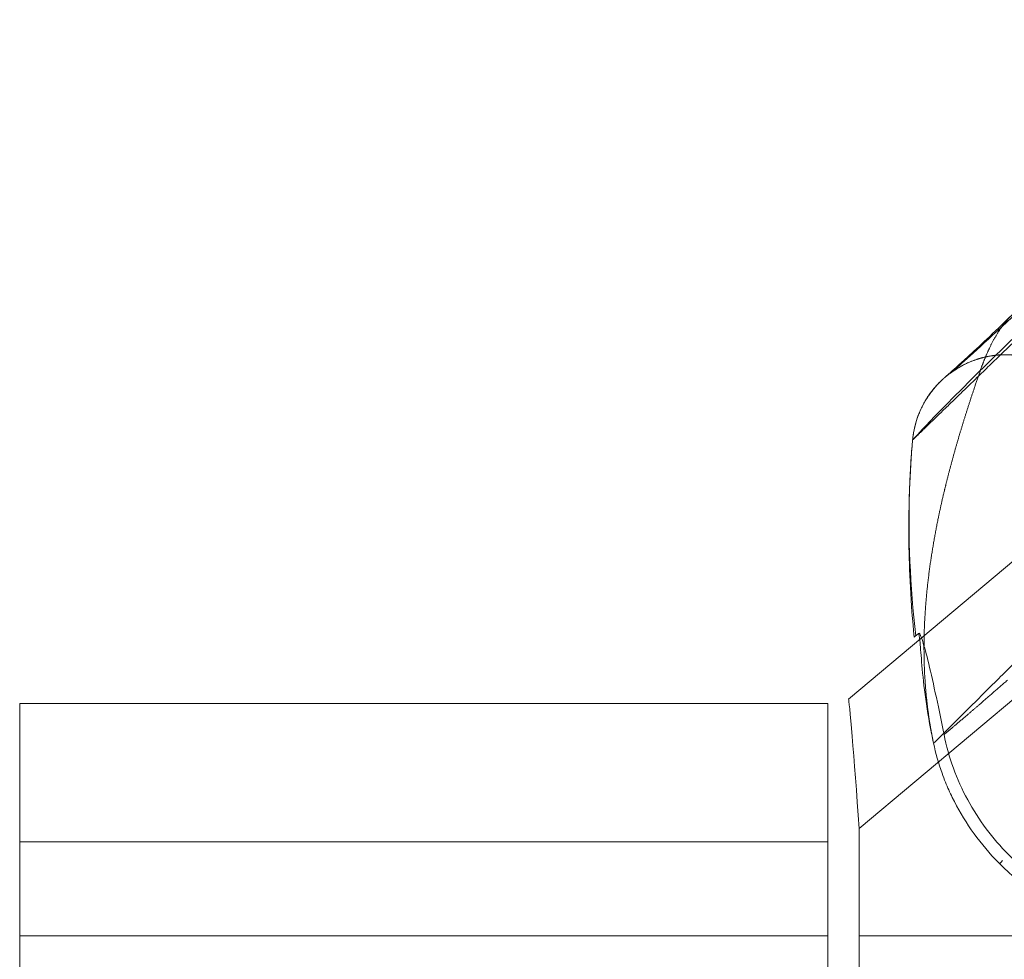
# Model space of a CAD drawing. Units: inches. Extents: x -56 to 58, y -20 to 20.
# Drawn here: x 36 to 39, y 0 to 3 of the extents above; entities that cross this region are included whole.
import ezdxf

# ---------------------------------------------------------------- set-up
doc = ezdxf.new("R2010")
doc.units = ezdxf.units.IN

# ---------------------------------------------------------------- blocks, each defined once
blk = doc.blocks.new('A$C67040801')
at = {"color": 0, "linetype": 'Continuous', "lineweight": 0}
for p, q in [((67.5669, 1.0877), (67.071, 0.6716)), ((67.5669, 1.0877), (67.071, 0.6716)), ((67.0987, 0.3378), (67.761, 0.8936)), ((67.0987, 0.3378), (67.761, 0.8936)), ((67.0176, 0.6598), (64.931, 0.6598)), ((67.0176, 0.6598), (64.931, 0.6598)), ((67.0987, 0.0607), (67.0987, 0.3378)), ((67.0176, 0.3028), (64.931, 0.3028)), ((64.931, 0.0607), (64.931, 0.3028)), ((67.0176, 0.3028), (64.931, 0.3028)), ((67.0176, 0.3028), (67.0176, 0.0607)), ((67.0176, 0.0607), (64.931, 0.0607)), ((67.0176, 0.0607), (64.931, 0.0607)), ((67.7653, 0.0607), (67.0987, 0.0607)), ((67.7653, 0.0607), (67.0987, 0.0607))]:
    blk.add_line(p, q, dxfattribs=at)
at = {"color": 0, "linetype": 'Continuous', "lineweight": 0, "extrusion": (1.44199e-15, -5.94575e-22, -1)}
for start_param, end_param in [(2.748048, 2.790449), (2.748048, 2.790449), (2.628557, 2.748048), (2.628557, 2.748048)]:
    blk.add_ellipse((71.2653, -0.6073), major_axis=(3.6883, -2.853), ratio=0.576341, start_param=start_param, end_param=end_param, dxfattribs=at)
at = {"color": 0, "linetype": 'Continuous', "lineweight": 0}
for centre, major_axis, ratio, start_param, end_param in [((67.0963, 0.3331), (-0.0253, 0.3385), 0.008175, -1.55732, 0.00588), ((67.0963, 0), (0, 0.9843), 0.00247, -1.632464, -1.509129)]:
    blk.add_ellipse(centre, major_axis=major_axis, ratio=ratio, start_param=start_param, end_param=end_param, dxfattribs=at)
for points, degree, knots in [([(67.4957, 1.5595), (67.4749, 1.5613), (67.454, 1.5602), (67.4158, 1.5533), (67.3979, 1.5475), (67.3721, 1.5364), (67.3628, 1.5314), (67.3511, 1.5246), (67.3474, 1.5221), (67.3404, 1.5174), (67.3381, 1.5157), (67.3338, 1.5125), (67.3331, 1.5119), (67.3331, 1.5119), (67.3332, 1.512), (67.3349, 1.5134), (67.3438, 1.5209), (67.3874, 1.5594), (67.4436, 1.6107), (67.5998, 1.7566), (67.7004, 1.852), (67.9586, 2.0991), (68.1246, 2.2595), (68.295, 2.4252)], 3, [0, 0, 0, 0, 0.063606, 0.063606, 0.125596, 0.125596, 0.175512, 0.175512, 0.215542, 0.215542, 0.275272, 0.275272, 0.370994, 0.370994, 0.398848, 0.398848, 0.726271, 0.726271, 1.406351, 1.406351, 2.105009, 2.105009, 3.058912, 3.058912, 3.058912, 3.058912]), ([(67.6575, 1.7071), (67.654, 1.7079), (67.6492, 1.7088), (67.636, 1.7112), (67.6226, 1.7126), (67.6072, 1.7129), (67.589, 1.7118), (67.5725, 1.7087), (67.5611, 1.7057), (67.5468, 1.7004), (67.5351, 1.6947), (67.5291, 1.6913), (67.5184, 1.6846), (67.5067, 1.676), (67.4984, 1.6689), (67.4906, 1.6613), (67.4794, 1.6489), (67.4707, 1.638), (67.4654, 1.6308), (67.4489, 1.6064), (67.4351, 1.5801), (67.4255, 1.5584), (67.418, 1.5391), (67.4112, 1.5195)], 5, [0, 0, 0, 0, 0, 0, 0.049363, 0.066173, 0.184017, 0.184017, 0.214536, 0.304633, 0.304633, 0.352247, 0.404484, 0.404484, 0.404484, 0.491054, 0.565241, 0.565241, 0.565241, 0.65114, 0.697346, 0.697346, 1, 1, 1, 1, 1, 1]), ([(67.6575, 1.7071), (67.654, 1.7079), (67.6492, 1.7088), (67.636, 1.7112), (67.6226, 1.7126), (67.6072, 1.7129), (67.589, 1.7118), (67.5725, 1.7087), (67.5611, 1.7057), (67.5468, 1.7004), (67.5351, 1.6947), (67.5291, 1.6913), (67.5184, 1.6846), (67.5067, 1.676), (67.4984, 1.6689), (67.4906, 1.6613), (67.4794, 1.6489), (67.4707, 1.638), (67.4654, 1.6308), (67.4489, 1.6064), (67.4351, 1.5801), (67.4255, 1.5584), (67.418, 1.5391), (67.4112, 1.5195)], 5, [0, 0, 0, 0, 0, 0, 0.049363, 0.066173, 0.184017, 0.184017, 0.214536, 0.304633, 0.304633, 0.352247, 0.404484, 0.404484, 0.404484, 0.491054, 0.565241, 0.565241, 0.565241, 0.65114, 0.697346, 0.697346, 1, 1, 1, 1, 1, 1]), ([(67.2371, 1.3465), (67.2391, 1.3637), (67.243, 1.3808), (67.2551, 1.4161), (67.2642, 1.4345), (67.2794, 1.4578), (67.2846, 1.4648), (67.2922, 1.4741), (67.2949, 1.4772), (67.3009, 1.484), (67.3039, 1.4871), (67.3091, 1.4923), (67.3111, 1.4942), (67.3158, 1.4986), (67.3177, 1.5003), (67.3238, 1.5058), (67.3265, 1.5081), (67.3402, 1.52), (67.3554, 1.5333), (67.4064, 1.5803), (67.4444, 1.6156), (67.4933, 1.6636)], 3, [0, 0, 0, 0, 0.052005, 0.052005, 0.113679, 0.113679, 0.142603, 0.142603, 0.159313, 0.159313, 0.184501, 0.184501, 0.212674, 0.212674, 0.26363, 0.26363, 0.403468, 0.403468, 0.823574, 0.823574, 1.310087, 1.310087, 1.310087, 1.310087]), ([(67.2365, 1.3404), (67.2417, 1.397), (67.2626, 1.4477), (67.2958, 1.4902), (67.3431, 1.5265), (67.3994, 1.5477), (67.4078, 1.5505), (67.4164, 1.5529), (67.4384, 1.5578), (67.4542, 1.56), (67.4679, 1.5609), (67.4818, 1.5607), (67.4957, 1.5595)], 5, [0, 0, 0, 0, 0, 0, 0.695367, 0.695367, 0.695367, 0.785464, 0.815983, 0.815983, 0.815983, 1, 1, 1, 1, 1, 1]), ([(67.2365, 1.3404), (67.2417, 1.397), (67.2626, 1.4477), (67.2958, 1.4902), (67.3431, 1.5265), (67.3994, 1.5477), (67.4078, 1.5505), (67.4164, 1.5529), (67.4384, 1.5578), (67.4542, 1.56), (67.4679, 1.5609), (67.4818, 1.5607), (67.4957, 1.5595)], 5, [0, 0, 0, 0, 0, 0, 0.695367, 0.695367, 0.695367, 0.785464, 0.815983, 0.815983, 0.815983, 1, 1, 1, 1, 1, 1]), ([(67.4112, 1.5195), (67.3983, 1.4826), (67.3774, 1.4205), (67.358, 1.3587), (67.3402, 1.2968), (67.3245, 1.2346), (67.3183, 1.2091)], 5, [0, 0, 0, 0, 0, 0, 0.1983471, 0.3355815, 0.3355815, 0.3355815, 0.3355815, 0.3355815, 0.3355815]), ([(67.4112, 1.5195), (67.3983, 1.4826), (67.3774, 1.4205), (67.358, 1.3587), (67.3402, 1.2968), (67.3245, 1.2346), (67.3183, 1.2091)], 5, [0, 0, 0, 0, 0, 0, 0.1983471, 0.3355815, 0.3355815, 0.3355815, 0.3355815, 0.3355815, 0.3355815]), ([(67.2407, 0.8317), (67.2315, 0.9155), (67.2275, 1.0075), (67.2265, 1.1104), (67.2267, 1.1383), (67.2274, 1.1784), (67.2277, 1.1903), (67.2285, 1.2146), (67.2286, 1.2192), (67.2292, 1.2334), (67.2297, 1.244), (67.2313, 1.2756), (67.2328, 1.2974), (67.2352, 1.3261), (67.2358, 1.3333), (67.2365, 1.3404)], 3, [0, 0, 0, 0, 0.3753337, 0.3753337, 0.5609044, 0.5609044, 0.6476173, 0.6476173, 0.6657707, 0.6657707, 0.6985672, 0.6985672, 0.7635074, 0.7635074, 0.7850739, 0.7850739, 0.7850739, 0.7850739]), ([(67.3183, 1.2091), (67.3009, 1.1363), (67.2807, 1.0344), (67.2669, 0.9305), (67.2615, 0.8234), (67.2685, 0.7133), (67.2715, 0.6824)], 5, [0.3355815, 0.3355815, 0.3355815, 0.3355815, 0.3355815, 0.3355815, 0.7272727, 0.8787414, 0.8787414, 0.8787414, 0.8787414, 0.8787414, 0.8787414]), ([(67.3183, 1.2091), (67.3009, 1.1363), (67.2807, 1.0344), (67.2669, 0.9305), (67.2615, 0.8234), (67.2685, 0.7133), (67.2715, 0.6824)], 5, [0.3355815, 0.3355815, 0.3355815, 0.3355815, 0.3355815, 0.3355815, 0.7272727, 0.8787414, 0.8787414, 0.8787414, 0.8787414, 0.8787414, 0.8787414]), ([(67.2513, 0.8405), (67.2513, 0.8405), (67.2513, 0.8405), (67.2514, 0.8406), (67.2515, 0.8406), (67.2518, 0.8405), (67.252, 0.8402), (67.2525, 0.8391), (67.2528, 0.8379), (67.2537, 0.8333), (67.2544, 0.8286), (67.2564, 0.8099), (67.2577, 0.7911), (67.2617, 0.7435), (67.2644, 0.7151), (67.2727, 0.6516), (67.2784, 0.6173), (67.2854, 0.5825)], 3, [0, 0, 0, 0, 0.000478, 0.000478, 0.023279, 0.023279, 0.066877, 0.066877, 0.135779, 0.135779, 0.267026, 0.267026, 0.534669, 0.534669, 0.801493, 0.801493, 1.072723, 1.072723, 1.072723, 1.072723]), ([(67.2521, 0.8412), (67.2521, 0.8412), (67.2521, 0.8412), (67.2522, 0.8413), (67.2524, 0.8414), (67.253, 0.8414), (67.2534, 0.8412), (67.2544, 0.8402), (67.255, 0.8394), (67.257, 0.8356), (67.2588, 0.8313), (67.2648, 0.8134), (67.2699, 0.7953), (67.2816, 0.7482), (67.2881, 0.7198), (67.302, 0.6563), (67.3092, 0.6219), (67.3161, 0.5867)], 3, [-0.000222, -0.000222, -0.000222, -0.000222, 0, 0, 0.024728, 0.024728, 0.074753, 0.074753, 0.129334, 0.129334, 0.26161, 0.26161, 0.526109, 0.526109, 0.79234, 0.79234, 1.058769, 1.058769, 1.058769, 1.058769]), ([(64.931, 0.3028), (64.931, 0.3329), (64.931, 0.3629), (64.931, 0.4391), (64.931, 0.4844), (64.931, 0.5665), (64.931, 0.6037), (64.931, 0.6479), (64.931, 0.6598), (64.931, 0.6598)], 3, [0, 0, 0, 0, 0.211146, 0.211146, 0.54898, 0.54898, 0.889365, 0.889365, 1.140318, 1.140318, 1.140318, 1.140318]), ([(67.0176, 0.6598), (67.0176, 0.6598), (67.0176, 0.6583), (67.0176, 0.6512), (67.0176, 0.6436), (67.0176, 0.622), (67.0176, 0.6074), (67.0176, 0.576), (67.0176, 0.5597), (67.0176, 0.5154), (67.0176, 0.4861), (67.0176, 0.4157), (67.0176, 0.3738), (67.0176, 0.3218), (67.0176, 0.3123), (67.0176, 0.3028)], 3, [0, 0, 0, 0, 0.088647, 0.088647, 0.230483, 0.230483, 0.395394, 0.395394, 0.54347, 0.54347, 0.773991, 0.773991, 1.073669, 1.073669, 1.140303, 1.140303, 1.140303, 1.140303]), ([(67.7938, 0.1036), (67.7349, 0.1154), (67.6783, 0.136), (67.5735, 0.1928), (67.5259, 0.2285), (67.4423, 0.312), (67.4067, 0.3596), (67.3499, 0.4644), (67.3293, 0.5211), (67.3175, 0.58)], 3, [0, 0, 0, 0, 0.458098, 0.458098, 0.908625, 0.908625, 1.359253, 1.359253, 1.817455, 1.817455, 1.817455, 1.817455]), ([(67.2905, 0.5577), (67.296, 0.5317), (67.3056, 0.4978), (67.3182, 0.4646), (67.3214, 0.4568)], 3, [0, 0, 0, 0, 0.2283661, 0.2992942, 0.2992942, 0.2992942, 0.2992942]), ([(67.2905, 0.5577), (67.296, 0.5317), (67.3056, 0.4978), (67.3182, 0.4646), (67.3214, 0.4568)], 3, [0, 0, 0, 0, 0.2283661, 0.2992942, 0.2992942, 0.2992942, 0.2992942]), ([(67.3214, 0.4568), (67.3267, 0.4436), (67.3455, 0.4013), (67.3857, 0.3328), (67.4305, 0.2779), (67.457, 0.2507), (67.4608, 0.2469)], 3, [0.2992942, 0.2992942, 0.2992942, 0.2992942, 0.4186711, 0.6875158, 0.9563526, 1, 1, 1, 1]), ([(67.3214, 0.4568), (67.3267, 0.4436), (67.3455, 0.4013), (67.3857, 0.3328), (67.4305, 0.2779), (67.457, 0.2507), (67.4608, 0.2469)], 3, [0.2992942, 0.2992942, 0.2992942, 0.2992942, 0.4186711, 0.6875158, 0.9563526, 1, 1, 1, 1]), ([(64.931, -0.0607), (64.931, -0.0405), (64.931, -0.0202), (64.931, 0.0202), (64.931, 0.0405), (64.931, 0.0607)], 3, [0, 0, 0, 0, 0.1479905, 0.1479905, 0.2959811, 0.2959811, 0.2959811, 0.2959811]), ([(67.0176, 0.0607), (67.0176, 0.0405), (67.0176, 0.0202), (67.0176, -0.0202), (67.0176, -0.0405), (67.0176, -0.0607)], 3, [0, 0, 0, 0, 0.1479905, 0.1479905, 0.2959811, 0.2959811, 0.2959811, 0.2959811])]:
    blk.add_open_spline(points, degree=degree, knots=knots, dxfattribs=at)
for points, degree in [([(67.2365, 1.3404), (67.2365, 1.3404), (67.3068, 1.4085), (67.4794, 1.5757), (67.7863, 1.8732), (68.2595, 2.3322)], 5), ([(67.2365, 1.3404), (67.2365, 1.3404), (67.3068, 1.4085), (67.4794, 1.5757), (67.7863, 1.8732), (68.2595, 2.3322)], 5), ([(67.4112, 1.5195), (67.4784, 1.5859), (67.5967, 1.7007), (67.7404, 1.8398)], 3), ([(67.4112, 1.5195), (67.4784, 1.5859), (67.5967, 1.7007), (67.7404, 1.8398)], 3), ([(67.2365, 1.3404), (67.2365, 1.3404), (67.2704, 1.3807), (67.4112, 1.5195)], 3), ([(67.2365, 1.3404), (67.2365, 1.3404), (67.2704, 1.3807), (67.4112, 1.5195)], 3), ([(67.251, 0.8403), (67.2438, 0.8343), (67.2407, 0.8317), (67.2407, 0.8317)], 3), ([(67.2519, 0.841), (67.2516, 0.8407), (67.2512, 0.8405), (67.251, 0.8403)], 3), ([(67.2513, 0.8405), (67.2512, 0.8404), (67.2511, 0.8403), (67.251, 0.8403)], 3), ([(67.2521, 0.8412), (67.252, 0.8411), (67.2519, 0.8411), (67.2519, 0.841)], 3), ([(67.5323, 0.7978), (67.5045, 0.7702), (67.4785, 0.7444), (67.4546, 0.7206)], 3), ([(67.5323, 0.7978), (67.5045, 0.7702), (67.4785, 0.7444), (67.4546, 0.7206)], 3), ([(67.4546, 0.7206), (67.3537, 0.6205), (67.2905, 0.5577), (67.2905, 0.5577)], 3), ([(67.4546, 0.7206), (67.3537, 0.6205), (67.2905, 0.5577), (67.2905, 0.5577)], 3), ([(67.4814, 0.7207), (67.4316, 0.677), (67.3901, 0.6412), (67.3575, 0.6135), (67.3337, 0.5935), (67.3175, 0.58)], 5), ([(67.4814, 0.7207), (67.4316, 0.677), (67.3901, 0.6412), (67.3575, 0.6135), (67.3337, 0.5935), (67.3175, 0.58)], 5), ([(67.2715, 0.6824), (67.2738, 0.6577), (67.2769, 0.6328), (67.2807, 0.6078), (67.2852, 0.5828), (67.2905, 0.5577)], 5), ([(67.2715, 0.6824), (67.2738, 0.6577), (67.2769, 0.6328), (67.2807, 0.6078), (67.2852, 0.5828), (67.2905, 0.5577)], 5), ([(67.3175, 0.58), (67.317, 0.5822), (67.3166, 0.5845), (67.3161, 0.5867)], 3), ([(67.2905, 0.5577), (67.2884, 0.5674), (67.2868, 0.5755), (67.2854, 0.5825)], 3), ([(67.4687, 0.2549), (67.4621, 0.2483), (67.4608, 0.247), (67.4608, 0.2469)], 3), ([(67.4687, 0.2549), (67.4621, 0.2483), (67.4608, 0.247), (67.4608, 0.2469)], 3), ([(67.4608, 0.2469), (67.4608, 0.2469), (67.4608, 0.2469), (67.4608, 0.2469)], 3), ([(67.6706, 0.1075), (67.5918, 0.1394), (67.5204, 0.1873), (67.4608, 0.2469)], 3), ([(67.4608, 0.2469), (67.4608, 0.2469), (67.4608, 0.2469), (67.4608, 0.2469)], 3), ([(67.6706, 0.1075), (67.5918, 0.1394), (67.5204, 0.1873), (67.4608, 0.2469)], 3)]:
    blk.add_open_spline(points, degree=degree, dxfattribs=at)

msp = doc.modelspace()

# ---------------------------------------------------------------- block references
msp.add_blockref('A$C67040801', (-28.6944, 0.1002))

doc.saveas('drawing.dxf')
